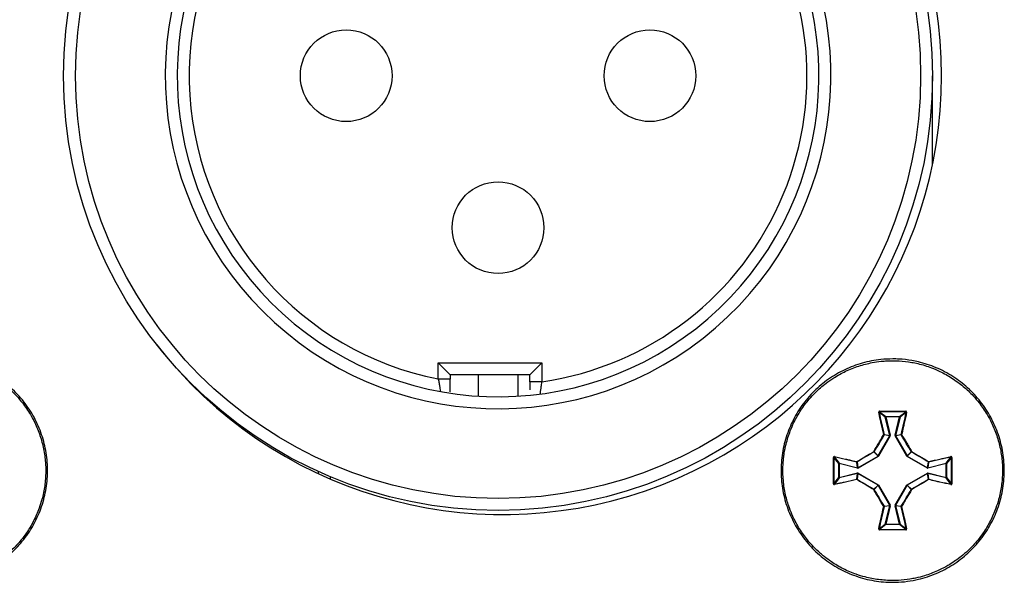
# Model space of a CAD drawing. Units: millimetres. Extents: x 7 to 286, y 8 to 196.
# Drawn here: x 105 to 114, y 93 to 97 of the extents above; entities that cross this region are included whole.
import ezdxf

# ---------------------------------------------------------------- set-up
doc = ezdxf.new("R2010")
doc.units = ezdxf.units.MM

msp = doc.modelspace()

# ---------------------------------------------------------------- linework, layer by layer
at = {"color": 7, "linetype": 'Continuous', "lineweight": 25}
for p, q in [((112.9583, 96.1174), (112.9583, 96.8585)), ((108.825, 94.4585), (109.6917, 94.4585)), ((108.825, 94.324), (108.825, 94.4585)), ((108.825, 94.4585), (108.925, 94.3585)), ((109.6917, 94.4585), (109.5917, 94.3585)), ((109.6917, 94.4585), (109.6917, 94.3013)), ((108.925, 94.324), (108.825, 94.324)), ((108.925, 94.3585), (108.925, 94.324)), ((109.5917, 94.3585), (108.925, 94.3585)), ((109.1583, 94.3585), (109.1583, 94.1804)), ((109.4917, 94.1804), (109.4917, 94.3585)), ((109.5917, 94.3013), (109.5917, 94.3585)), ((109.6917, 94.3013), (109.5917, 94.3013)), ((112.5634, 94.0057), (112.5118, 94.046)), ((112.5153, 94.0499), (112.5667, 94.0098)), ((112.6833, 94.0098), (112.7347, 94.0499)), ((112.7382, 94.046), (112.6866, 94.0057)), ((112.5667, 94.0065), (112.5634, 94.0057)), ((112.6017, 93.8525), (112.5634, 94.0057)), ((112.5667, 94.0098), (112.6833, 94.0098)), ((112.5667, 94.0065), (112.5667, 94.0098)), ((112.5667, 94.0065), (112.605, 93.8533)), ((112.6833, 94.0065), (112.5667, 94.0065)), ((112.6451, 93.8533), (112.6833, 94.0065)), ((112.6866, 94.0057), (112.6483, 93.8525)), ((112.6833, 94.0065), (112.6833, 94.0098)), ((112.6833, 94.0065), (112.6866, 94.0057)), ((112.5038, 93.681), (112.6014, 93.85)), ((112.6043, 93.8484), (112.5066, 93.6793)), ((112.6014, 93.85), (112.5529, 93.8568)), ((112.5533, 93.8593), (112.6017, 93.8525)), ((112.6017, 93.8525), (112.6014, 93.85)), ((112.6043, 93.8484), (112.6014, 93.85)), ((112.605, 93.8533), (112.6017, 93.8525)), ((112.6043, 93.8484), (112.605, 93.8533)), ((112.6451, 93.8533), (112.6457, 93.8484)), ((112.6451, 93.8533), (112.6483, 93.8525)), ((112.6457, 93.8484), (112.6486, 93.85)), ((112.7434, 93.6793), (112.6457, 93.8484)), ((112.6483, 93.8525), (112.6967, 93.8593)), ((112.6486, 93.85), (112.6483, 93.8525)), ((112.6971, 93.8568), (112.6486, 93.85)), ((112.6486, 93.85), (112.7462, 93.681)), ((112.5026, 93.6797), (112.4683, 93.714)), ((112.4695, 93.7152), (112.5038, 93.681)), ((112.7462, 93.681), (112.7805, 93.7152)), ((112.7817, 93.714), (112.7474, 93.6797)), ((112.1737, 93.6168), (112.1336, 93.6682)), ((112.1375, 93.6717), (112.1779, 93.6201)), ((112.331, 93.5818), (112.3242, 93.6302)), ((112.3267, 93.6306), (112.3335, 93.5821)), ((112.3335, 93.5821), (112.5026, 93.6797)), ((112.5042, 93.6769), (112.3351, 93.5792)), ((112.5038, 93.681), (112.5026, 93.6797)), ((112.5042, 93.6769), (112.5026, 93.6797)), ((112.5066, 93.6793), (112.5038, 93.681)), ((112.5042, 93.6769), (112.5066, 93.6793)), ((112.7434, 93.6793), (112.7462, 93.681)), ((112.7434, 93.6793), (112.7458, 93.6769)), ((112.7458, 93.6769), (112.7474, 93.6797)), ((112.9149, 93.5792), (112.7458, 93.6769)), ((112.7474, 93.6797), (112.7462, 93.681)), ((112.7474, 93.6797), (112.9165, 93.5821)), ((112.9165, 93.5821), (112.9233, 93.6306)), ((112.9258, 93.6302), (112.919, 93.5818)), ((113.0721, 93.6201), (113.1125, 93.6717)), ((113.1164, 93.6682), (113.0763, 93.6168)), ((107.8217, 93.5508), (107.8217, 93.5335)), ((112.1737, 93.5002), (112.1737, 93.6168)), ((112.1737, 93.6168), (112.1771, 93.6168)), ((112.1779, 93.6201), (112.1771, 93.6168)), ((112.3302, 93.5786), (112.1771, 93.6168)), ((112.1771, 93.6168), (112.1771, 93.5002)), ((112.1779, 93.6201), (112.331, 93.5818)), ((112.331, 93.5818), (112.3302, 93.5786)), ((112.3302, 93.5786), (112.3351, 93.5792)), ((112.3335, 93.5821), (112.331, 93.5818)), ((112.3335, 93.5821), (112.3351, 93.5792)), ((112.9149, 93.5792), (112.9165, 93.5821)), ((112.9149, 93.5792), (112.9198, 93.5786)), ((112.919, 93.5818), (112.9165, 93.5821)), ((112.919, 93.5818), (113.0721, 93.6201)), ((112.9198, 93.5786), (112.919, 93.5818)), ((113.073, 93.6168), (112.9198, 93.5786)), ((113.073, 93.6168), (113.0721, 93.6201)), ((113.073, 93.5002), (113.073, 93.6168)), ((113.073, 93.6168), (113.0763, 93.6168)), ((113.0763, 93.6168), (113.0763, 93.5002)), ((107.9217, 93.5071), (107.9217, 93.4889)), ((112.1336, 93.4488), (112.1737, 93.5002)), ((112.1779, 93.497), (112.1375, 93.4453)), ((112.1737, 93.5002), (112.1771, 93.5002)), ((112.1771, 93.5002), (112.3302, 93.5385)), ((112.1779, 93.497), (112.1771, 93.5002)), ((112.331, 93.5352), (112.1779, 93.497)), ((112.3242, 93.4868), (112.331, 93.5352)), ((112.3335, 93.5349), (112.3267, 93.4864)), ((112.331, 93.5352), (112.3302, 93.5385)), ((112.3351, 93.5378), (112.3302, 93.5385)), ((112.331, 93.5352), (112.3335, 93.5349)), ((112.3335, 93.5349), (112.3351, 93.5378)), ((112.5026, 93.4373), (112.3335, 93.5349)), ((112.3351, 93.5378), (112.5042, 93.4401)), ((112.7458, 93.4401), (112.9149, 93.5378)), ((112.9165, 93.5349), (112.7474, 93.4373)), ((112.9198, 93.5385), (112.9149, 93.5378)), ((112.9149, 93.5378), (112.9165, 93.5349)), ((112.9165, 93.5349), (112.919, 93.5352)), ((112.9233, 93.4864), (112.9165, 93.5349)), ((112.9198, 93.5385), (112.919, 93.5352)), ((112.919, 93.5352), (112.9258, 93.4868)), ((113.0721, 93.497), (112.919, 93.5352)), ((112.9198, 93.5385), (113.073, 93.5002)), ((113.073, 93.5002), (113.0721, 93.497)), ((113.1125, 93.4453), (113.0721, 93.497)), ((113.073, 93.5002), (113.0763, 93.5002)), ((113.0763, 93.5002), (113.1164, 93.4488)), ((112.4683, 93.403), (112.5026, 93.4373)), ((112.5038, 93.4361), (112.4695, 93.4018)), ((112.5026, 93.4373), (112.5042, 93.4401)), ((112.5026, 93.4373), (112.5038, 93.4361)), ((112.5038, 93.4361), (112.5066, 93.4377)), ((112.6014, 93.267), (112.5038, 93.4361)), ((112.5066, 93.4377), (112.5042, 93.4401)), ((112.5066, 93.4377), (112.6043, 93.2686)), ((112.6457, 93.2686), (112.7434, 93.4377)), ((112.7462, 93.4361), (112.6486, 93.267)), ((112.7458, 93.4401), (112.7434, 93.4377)), ((112.7462, 93.4361), (112.7434, 93.4377)), ((112.7474, 93.4373), (112.7458, 93.4401)), ((112.7462, 93.4361), (112.7474, 93.4373)), ((112.7805, 93.4018), (112.7462, 93.4361)), ((112.7474, 93.4373), (112.7817, 93.403)), ((112.5529, 93.2602), (112.6014, 93.267)), ((112.6017, 93.2645), (112.5533, 93.2577)), ((112.5634, 93.1114), (112.6017, 93.2645)), ((112.605, 93.2637), (112.5667, 93.1106)), ((112.6014, 93.267), (112.6043, 93.2686)), ((112.6014, 93.267), (112.6017, 93.2645)), ((112.6017, 93.2645), (112.605, 93.2637)), ((112.605, 93.2637), (112.6043, 93.2686)), ((112.6457, 93.2686), (112.6451, 93.2637)), ((112.6483, 93.2645), (112.6451, 93.2637)), ((112.6833, 93.1106), (112.6451, 93.2637)), ((112.6486, 93.267), (112.6457, 93.2686)), ((112.6483, 93.2645), (112.6486, 93.267)), ((112.6967, 93.2577), (112.6483, 93.2645)), ((112.6483, 93.2645), (112.6866, 93.1114)), ((112.6486, 93.267), (112.6971, 93.2602)), ((112.5118, 93.071), (112.5634, 93.1114)), ((112.5667, 93.1072), (112.5153, 93.0671)), ((112.5634, 93.1114), (112.5667, 93.1106)), ((112.5667, 93.1072), (112.5667, 93.1106)), ((112.5667, 93.1106), (112.6833, 93.1106)), ((112.6833, 93.1072), (112.5667, 93.1072)), ((112.6866, 93.1114), (112.6833, 93.1106)), ((112.6833, 93.1072), (112.6833, 93.1106)), ((112.7347, 93.0671), (112.6833, 93.1072)), ((112.6866, 93.1114), (112.7382, 93.071))]:
    msp.add_line(p, q, dxfattribs=at)
for centre, radius in [((109.325, 96.8585), 3.6333), ((109.325, 96.8585), 3.5333), ((108.055, 96.8585), 0.3833), ((110.595, 96.8585), 0.3833), ((109.325, 95.5885), 0.3833)]:
    msp.add_circle(centre, radius, dxfattribs=at)
for centre, radius, start, end in [((109.3673, 96.8585), 3.6667, 0, 142.14769), ((109.325, 96.8585), 2.7833, 53.36847, 36.63153), ((109.325, 96.8585), 2.6833, 53.36847, 36.63153), ((109.325, 96.8585), 2.5833, 108.42899, 258.84006), ((109.325, 96.8585), 2.5833, 278.15986, 36.63153), ((109.3673, 96.8585), 3.6667, 217.8523, 0), ((112.5099, 94.0422), 0.00427, 63.29803, 111.01735), ((112.5361, 94.0531), 0.0211, 177.04987, 188.79536), ((112.7139, 94.0531), 0.0211, 351.20464, 2.95013), ((112.7401, 94.0422), 0.00427, 68.98265, 116.70197), ((112.5667, 94.0064), 0.00336, 91.00078, 193.03546), ((112.6833, 94.0064), 0.00336, 346.96454, 88.99922), ((112.5519, 93.8533), 0.00613, 77.47242, 109.42391), ((112.5459, 93.8506), 0.00939, 41.62953, 64.80394), ((112.55, 93.8585), 0.00335, 330.26125, 13.77499), ((112.7, 93.8585), 0.00335, 166.22501, 209.73875), ((112.6981, 93.8533), 0.00613, 70.57609, 102.52758), ((112.7041, 93.8506), 0.00939, 115.19606, 138.37047), ((112.4968, 93.7339), 0.0348, 208.68333, 214.867), ((112.4496, 93.6867), 0.0348, 55.133, 61.31667), ((112.4666, 93.7169), 0.00335, 300.17015, 329.82985), ((112.8004, 93.6867), 0.0348, 118.68333, 124.867), ((112.7834, 93.7169), 0.00335, 210.17015, 239.82985), ((112.7532, 93.7339), 0.0348, 325.133, 331.31667), ((112.1304, 93.6474), 0.0211, 81.20464, 92.95013), ((112.1413, 93.6736), 0.00427, 158.98265, 206.70197), ((112.3302, 93.6316), 0.00613, 160.57609, 192.52758), ((112.325, 93.6335), 0.00335, 256.22501, 299.73875), ((112.3329, 93.6376), 0.00939, 205.19606, 228.37047), ((112.9171, 93.6376), 0.00939, 311.62953, 334.80394), ((112.925, 93.6335), 0.00335, 240.26125, 283.77499), ((112.9198, 93.6316), 0.00613, 347.47242, 19.42391), ((113.1087, 93.6736), 0.00427, 333.29803, 21.01735), ((113.1196, 93.6474), 0.0211, 87.04987, 98.79536), ((112.1771, 93.6168), 0.00336, 76.96454, 178.99922), ((113.0729, 93.6168), 0.00336, 1.00078, 103.03546), ((112.1771, 93.5002), 0.00336, 181.00078, 283.03546), ((112.3302, 93.4854), 0.00613, 167.47242, 199.42391), ((112.325, 93.4835), 0.00335, 60.26125, 103.77499), ((112.3329, 93.4794), 0.00939, 131.62953, 154.80394), ((112.925, 93.4835), 0.00335, 76.22501, 119.73875), ((112.9171, 93.4794), 0.00939, 25.19606, 48.37047), ((112.9198, 93.4854), 0.00613, 340.57609, 12.52758), ((113.0729, 93.5002), 0.00336, 256.96454, 358.99922), ((112.1304, 93.4696), 0.0211, 267.04987, 278.79536), ((112.1413, 93.4434), 0.00427, 153.29803, 201.01735), ((112.4968, 93.3831), 0.0348, 145.133, 151.31667), ((112.4496, 93.4303), 0.0348, 298.68333, 304.867), ((112.4666, 93.4001), 0.00335, 30.17015, 59.82985), ((112.7834, 93.4001), 0.00335, 120.17015, 149.82985), ((112.8004, 93.4303), 0.0348, 235.133, 241.31667), ((112.7532, 93.3831), 0.0348, 28.68333, 34.867), ((113.1087, 93.4434), 0.00427, 338.98265, 26.70197), ((113.1196, 93.4696), 0.0211, 261.20464, 272.95013), ((112.5459, 93.2664), 0.00939, 295.19606, 318.37047), ((112.5519, 93.2637), 0.00613, 250.57609, 282.52758), ((112.55, 93.2585), 0.00335, 346.22501, 29.73875), ((112.7, 93.2585), 0.00335, 150.26125, 193.77499), ((112.6981, 93.2637), 0.00613, 257.47242, 289.42391), ((112.7041, 93.2664), 0.00939, 221.62953, 244.80394), ((112.5099, 93.0749), 0.00427, 248.98265, 296.70197), ((112.5361, 93.0639), 0.0211, 171.20464, 182.95013), ((112.5667, 93.1106), 0.00336, 166.96454, 268.99922), ((112.6833, 93.1106), 0.00336, 271.00078, 13.03546), ((112.7139, 93.0639), 0.0211, 357.04987, 8.79536), ((112.7401, 93.0749), 0.00427, 243.29803, 291.01735)]:
    msp.add_arc(centre, radius, start, end, dxfattribs=at)
for points, knots in [([(104.624, 94.4918), (104.6419, 94.4915), (104.6959, 94.4906), (104.7678, 94.4819), (104.8463, 94.4658), (104.9139, 94.4468), (104.9873, 94.4194), (105.0588, 94.3856), (105.1271, 94.3459), (105.2131, 94.2857), (105.2912, 94.2148), (105.3762, 94.1154), (105.434, 94.0272), (105.4802, 93.9329), (105.5088, 93.8591), (105.5383, 93.7584), (105.555, 93.6542), (105.5584, 93.5493), (105.5529, 93.4444), (105.5342, 93.3406), (105.5027, 93.2405), (105.4628, 93.1434), (105.4108, 93.0516), (105.3324, 92.9469), (105.2591, 92.8711), (105.1772, 92.8054), (105.0899, 92.7468), (104.9956, 92.6996), (104.8966, 92.6647), (104.8136, 92.6432), (104.7224, 92.6286), (104.6311, 92.6238), (104.5462, 92.6273), (104.4685, 92.6371), (104.3911, 92.6535), (104.3155, 92.6765), (104.2424, 92.7056), (104.1723, 92.7405), (104.1047, 92.7817), (104.0199, 92.8436), (103.9434, 92.9162), (103.8768, 92.9973), (103.8175, 93.0837), (103.7692, 93.1775), (103.7332, 93.2761), (103.7125, 93.3526), (103.6985, 93.43), (103.6909, 93.5079), (103.69, 93.5871), (103.6957, 93.6659), (103.7081, 93.7436), (103.7268, 93.8196), (103.7521, 93.8946), (103.7836, 93.9671), (103.8335, 94.0594), (103.8948, 94.1453), (103.9838, 94.2411), (104.0646, 94.3088), (104.153, 94.3656), (104.2229, 94.4025), (104.3195, 94.4435), (104.421, 94.472), (104.5318, 94.4891), (104.5912, 94.4909), (104.624, 94.4918)], [0, 0, 0, 0, 0.009177, 0.027647, 0.036948, 0.050185, 0.063515, 0.076988, 0.090658, 0.103895, 0.130674, 0.144344, 0.170791, 0.184361, 0.19803, 0.211267, 0.238047, 0.251716, 0.264953, 0.291732, 0.305402, 0.318639, 0.345418, 0.359088, 0.385535, 0.399105, 0.412774, 0.439318, 0.452791, 0.466461, 0.483124, 0.499974, 0.513211, 0.526541, 0.540014, 0.553683, 0.566921, 0.58025, 0.593723, 0.607393, 0.633937, 0.64741, 0.661079, 0.687527, 0.701097, 0.714766, 0.728003, 0.741333, 0.754806, 0.768476, 0.781713, 0.795043, 0.808516, 0.822185, 0.835422, 0.862202, 0.875871, 0.902318, 0.915888, 0.929558, 0.942747, 0.969574, 0.983243, 1, 1, 1, 1]), ([(104.624, 94.4769), (104.6079, 94.4766), (104.5757, 94.4761), (104.5182, 94.4714), (104.4388, 94.4598), (104.3386, 94.434), (104.2306, 94.3911), (104.1401, 94.341), (104.0554, 94.2819), (103.9868, 94.2223), (103.9164, 94.1466), (103.8542, 94.0638), (103.803, 93.9739), (103.7616, 93.8792), (103.7343, 93.7931), (103.7187, 93.7168), (103.7098, 93.6527), (103.7041, 93.5757), (103.7072, 93.4722), (103.7254, 93.3575), (103.7543, 93.2582), (103.7934, 93.1626), (103.8425, 93.0714), (103.9028, 92.9873), (103.9626, 92.9198), (104.0098, 92.8748), (104.0596, 92.8333), (104.1218, 92.7876), (104.2112, 92.7354), (104.3065, 92.6949), (104.4053, 92.6648), (104.5069, 92.6451), (104.6008, 92.6391), (104.6882, 92.6414), (104.7524, 92.6482), (104.8251, 92.6617), (104.9029, 92.6817), (104.9875, 92.7133), (105.0572, 92.748), (105.1241, 92.7869), (105.1874, 92.8312), (105.2655, 92.8989), (105.3274, 92.9653), (105.3895, 93.048), (105.4426, 93.1369), (105.4841, 93.2317), (105.5153, 93.3302), (105.5361, 93.4316), (105.5438, 93.5348), (105.5406, 93.6381), (105.5267, 93.7406), (105.4965, 93.8528), (105.4573, 93.9485), (105.4084, 94.0395), (105.3571, 94.1145), (105.29, 94.1933), (105.2151, 94.2646), (105.1214, 94.3334), (105.0309, 94.3837), (104.9358, 94.4242), (104.8565, 94.4484), (104.766, 94.467), (104.6953, 94.4756), (104.6419, 94.4766), (104.624, 94.4769)], [0, 0, 0, 0, 0.008369, 0.016761, 0.029998, 0.050049, 0.070452, 0.090268, 0.103692, 0.124143, 0.13738, 0.157431, 0.177834, 0.191071, 0.211122, 0.224693, 0.231535, 0.244771, 0.264823, 0.285226, 0.305041, 0.318466, 0.338917, 0.358733, 0.372157, 0.385775, 0.392618, 0.405854, 0.425905, 0.446309, 0.459545, 0.479596, 0.5, 0.508322, 0.525077, 0.533516, 0.546753, 0.566804, 0.580374, 0.587217, 0.607032, 0.620456, 0.640908, 0.654144, 0.674196, 0.694599, 0.707835, 0.727887, 0.74829, 0.761526, 0.781578, 0.801981, 0.821796, 0.83522, 0.855672, 0.868908, 0.88896, 0.909363, 0.929227, 0.942651, 0.963054, 0.97223, 0.990699, 1, 1, 1, 1]), ([(112.625, 94.4918), (112.6429, 94.4915), (112.6969, 94.4906), (112.7688, 94.4819), (112.8473, 94.4658), (112.9149, 94.4468), (112.9883, 94.4194), (113.0598, 94.3856), (113.1281, 94.3459), (113.2141, 94.2857), (113.2922, 94.2148), (113.3772, 94.1154), (113.435, 94.0272), (113.4812, 93.9329), (113.5098, 93.8591), (113.5393, 93.7584), (113.556, 93.6542), (113.5594, 93.5493), (113.5539, 93.4444), (113.5352, 93.3406), (113.5037, 93.2405), (113.4638, 93.1434), (113.4118, 93.0516), (113.3334, 92.9469), (113.2601, 92.8711), (113.1782, 92.8054), (113.0909, 92.7468), (112.9966, 92.6996), (112.8976, 92.6647), (112.8146, 92.6432), (112.7234, 92.6286), (112.6321, 92.6238), (112.5472, 92.6273), (112.4695, 92.6371), (112.3921, 92.6535), (112.3165, 92.6765), (112.2434, 92.7056), (112.1733, 92.7405), (112.1057, 92.7817), (112.0209, 92.8436), (111.9444, 92.9162), (111.8778, 92.9973), (111.8185, 93.0837), (111.7702, 93.1775), (111.7342, 93.2761), (111.7135, 93.3526), (111.6995, 93.43), (111.6919, 93.5079), (111.691, 93.5871), (111.6967, 93.6659), (111.7091, 93.7436), (111.7278, 93.8196), (111.7531, 93.8946), (111.7846, 93.9671), (111.8345, 94.0594), (111.8958, 94.1453), (111.9848, 94.2411), (112.0656, 94.3088), (112.154, 94.3656), (112.2239, 94.4025), (112.3205, 94.4435), (112.422, 94.472), (112.5328, 94.4891), (112.5922, 94.4909), (112.625, 94.4918)], [0, 0, 0, 0, 0.009177, 0.027647, 0.036948, 0.050185, 0.063515, 0.076988, 0.090658, 0.103895, 0.130674, 0.144344, 0.170791, 0.184361, 0.19803, 0.211267, 0.238047, 0.251716, 0.264953, 0.291732, 0.305402, 0.318639, 0.345418, 0.359088, 0.385535, 0.399105, 0.412774, 0.439318, 0.452791, 0.466461, 0.483124, 0.499974, 0.513211, 0.526541, 0.540014, 0.553683, 0.566921, 0.58025, 0.593723, 0.607393, 0.633937, 0.64741, 0.661079, 0.687527, 0.701097, 0.714766, 0.728003, 0.741333, 0.754806, 0.768476, 0.781713, 0.795043, 0.808516, 0.822185, 0.835422, 0.862202, 0.875871, 0.902318, 0.915888, 0.929558, 0.942747, 0.969574, 0.983243, 1, 1, 1, 1]), ([(112.625, 94.4769), (112.6089, 94.4766), (112.5767, 94.4761), (112.5192, 94.4714), (112.4398, 94.4598), (112.3396, 94.434), (112.2316, 94.3911), (112.1411, 94.341), (112.0564, 94.2819), (111.9878, 94.2223), (111.9174, 94.1466), (111.8552, 94.0638), (111.804, 93.9739), (111.7626, 93.8792), (111.7353, 93.7931), (111.7197, 93.7168), (111.7108, 93.6527), (111.7051, 93.5757), (111.7082, 93.4722), (111.7264, 93.3575), (111.7553, 93.2582), (111.7944, 93.1626), (111.8435, 93.0714), (111.9038, 92.9873), (111.9636, 92.9198), (112.0108, 92.8748), (112.0606, 92.8333), (112.1228, 92.7876), (112.2122, 92.7354), (112.3075, 92.6949), (112.4063, 92.6648), (112.5079, 92.6451), (112.6018, 92.6391), (112.6892, 92.6414), (112.7534, 92.6482), (112.8261, 92.6617), (112.9039, 92.6817), (112.9885, 92.7133), (113.0582, 92.748), (113.1251, 92.7869), (113.1884, 92.8312), (113.2665, 92.8989), (113.3284, 92.9653), (113.3905, 93.048), (113.4436, 93.1369), (113.4851, 93.2317), (113.5163, 93.3302), (113.5371, 93.4316), (113.5448, 93.5348), (113.5416, 93.6381), (113.5277, 93.7406), (113.4975, 93.8528), (113.4583, 93.9485), (113.4094, 94.0395), (113.3581, 94.1145), (113.291, 94.1933), (113.2161, 94.2646), (113.1224, 94.3334), (113.0319, 94.3837), (112.9368, 94.4242), (112.8575, 94.4484), (112.767, 94.467), (112.6963, 94.4756), (112.6429, 94.4766), (112.625, 94.4769)], [0, 0, 0, 0, 0.008369, 0.016761, 0.029998, 0.050049, 0.070452, 0.090268, 0.103692, 0.124143, 0.13738, 0.157431, 0.177834, 0.191071, 0.211122, 0.224693, 0.231535, 0.244771, 0.264823, 0.285226, 0.305041, 0.318466, 0.338917, 0.358733, 0.372157, 0.385775, 0.392618, 0.405854, 0.425905, 0.446309, 0.459545, 0.479596, 0.5, 0.508322, 0.525077, 0.533516, 0.546753, 0.566804, 0.580374, 0.587217, 0.607032, 0.620456, 0.640908, 0.654144, 0.674196, 0.694599, 0.707835, 0.727887, 0.74829, 0.761526, 0.781578, 0.801981, 0.821796, 0.83522, 0.855672, 0.868908, 0.88896, 0.909363, 0.929227, 0.942651, 0.963054, 0.97223, 0.990699, 1, 1, 1, 1]), ([(108.825, 94.324), (108.8272, 94.312), (108.8315, 94.2882), (108.8369, 94.2563), (108.8408, 94.2325), (108.8427, 94.2204), (108.8429, 94.2193), (108.843, 94.2188)], [0, 0, 0, 0, 0.225192, 0.447525, 0.664001, 0.873845, 1, 1, 1, 1]), ([(108.925, 94.2178), (108.925, 94.2301), (108.925, 94.2621), (108.925, 94.3004), (108.925, 94.324)], [0, 0, 0, 0, 0.3844537, 1, 1, 1, 1]), ([(109.5917, 94.3013), (109.5917, 94.2856), (109.5917, 94.2623), (109.5917, 94.2415), (109.5917, 94.2348)], [0, 0, 0, 0, 0.677185, 1, 1, 1, 1]), ([(109.6785, 94.1986), (109.6786, 94.1997), (109.6789, 94.2019), (109.681, 94.2194), (109.6842, 94.2452), (109.688, 94.2741), (109.6906, 94.2934), (109.6917, 94.3013)], [0, 0, 0, 0, 0.209552, 0.420132, 0.633267, 0.85009, 1, 1, 1, 1]), ([(112.5151, 94.0542), (112.5149, 94.0542), (112.5139, 94.0542), (112.5122, 94.0537), (112.5103, 94.0524), (112.5089, 94.0506), (112.5081, 94.0484), (112.5083, 94.0469), (112.5084, 94.0461)], [0, 0, 0, 0, 0.046227, 0.234352, 0.425637, 0.617867, 0.808903, 1, 1, 1, 1]), ([(112.5499, 93.8591), (112.5427, 93.8909), (112.5328, 93.9343), (112.5191, 93.9966), (112.5125, 94.0271), (112.5084, 94.0461)], [0, 0, 0, 0, 0.504908, 0.690458, 1, 1, 1, 1]), ([(112.5153, 94.0499), (112.5152, 94.0499), (112.5147, 94.0499), (112.5138, 94.0496), (112.5128, 94.049), (112.5121, 94.0481), (112.5117, 94.0471), (112.5118, 94.0463), (112.5118, 94.046)], [0, 0, 0, 0, 0.044671, 0.228386, 0.41889, 0.613255, 0.807311, 1, 1, 1, 1]), ([(112.5118, 94.046), (112.5184, 94.0155), (112.5318, 93.9539), (112.5461, 93.891), (112.5533, 93.8593)], [0, 0, 0, 0, 0.495067, 1, 1, 1, 1]), ([(112.5151, 94.0542), (112.5334, 94.0543), (112.57, 94.0545), (112.6121, 94.0546), (112.6414, 94.0546), (112.6652, 94.0545), (112.6964, 94.0544), (112.7221, 94.0543), (112.7349, 94.0542)], [0, 0, 0, 0, 0.249855, 0.499993, 0.574546, 0.649108, 0.824505, 1, 1, 1, 1]), ([(112.6967, 93.8593), (112.7039, 93.891), (112.7182, 93.9539), (112.7316, 94.0155), (112.7382, 94.046)], [0, 0, 0, 0, 0.504933, 1, 1, 1, 1]), ([(112.7416, 94.0461), (112.735, 94.0156), (112.7258, 93.9733), (112.7119, 93.9108), (112.7046, 93.879), (112.7001, 93.8591)], [0, 0, 0, 0, 0.49504, 0.684285, 1, 1, 1, 1]), ([(112.7382, 94.046), (112.7382, 94.0461), (112.7383, 94.0466), (112.7382, 94.0474), (112.7377, 94.0484), (112.7369, 94.0492), (112.7359, 94.0498), (112.7351, 94.0498), (112.7347, 94.0499)], [0, 0, 0, 0, 0.062752, 0.257218, 0.450479, 0.638613, 0.820959, 1, 1, 1, 1]), ([(112.7416, 94.0461), (112.7417, 94.0464), (112.7419, 94.0474), (112.7417, 94.0491), (112.7408, 94.0512), (112.7392, 94.0528), (112.7372, 94.054), (112.7357, 94.0541), (112.7349, 94.0542)], [0, 0, 0, 0, 0.062535, 0.254679, 0.444962, 0.631729, 0.815812, 1, 1, 1, 1]), ([(112.4663, 93.7172), (112.4802, 93.741), (112.5015, 93.7775), (112.5294, 93.8247), (112.5434, 93.8482), (112.5499, 93.8591)], [0, 0, 0, 0, 0.499498, 0.768893, 1, 1, 1, 1]), ([(112.5529, 93.8568), (112.539, 93.8333), (112.511, 93.7864), (112.4833, 93.7389), (112.4695, 93.7152)], [0, 0, 0, 0, 0.500483, 1, 1, 1, 1]), ([(112.7805, 93.7152), (112.7667, 93.7389), (112.739, 93.7864), (112.711, 93.8333), (112.6971, 93.8568)], [0, 0, 0, 0, 0.499517, 1, 1, 1, 1]), ([(112.7001, 93.8591), (112.7141, 93.8356), (112.7356, 93.7994), (112.7634, 93.7519), (112.7773, 93.7282), (112.7837, 93.7172)], [0, 0, 0, 0, 0.500464, 0.76934, 1, 1, 1, 1]), ([(112.3244, 93.6336), (112.348, 93.6476), (112.3841, 93.6691), (112.4316, 93.697), (112.4553, 93.7108), (112.4663, 93.7172)], [0, 0, 0, 0, 0.500464, 0.76934, 1, 1, 1, 1]), ([(112.4683, 93.714), (112.4446, 93.7002), (112.3971, 93.6725), (112.3502, 93.6446), (112.3267, 93.6306)], [0, 0, 0, 0, 0.499517, 1, 1, 1, 1]), ([(112.9233, 93.6306), (112.8998, 93.6446), (112.8529, 93.6725), (112.8054, 93.7002), (112.7817, 93.714)], [0, 0, 0, 0, 0.500483, 1, 1, 1, 1]), ([(112.7837, 93.7172), (112.8075, 93.7033), (112.844, 93.682), (112.8912, 93.6541), (112.9147, 93.6401), (112.9256, 93.6336)], [0, 0, 0, 0, 0.499498, 0.768893, 1, 1, 1, 1]), ([(112.1293, 93.4486), (112.1291, 93.4852), (112.1289, 93.5328), (112.129, 93.6061), (112.1292, 93.6427), (112.1293, 93.6684)], [0, 0, 0, 0, 0.4999704, 0.6490981, 1, 1, 1, 1]), ([(112.1374, 93.6752), (112.1371, 93.6752), (112.1362, 93.6754), (112.1344, 93.6752), (112.1323, 93.6743), (112.1307, 93.6727), (112.1295, 93.6707), (112.1294, 93.6692), (112.1293, 93.6684)], [0, 0, 0, 0, 0.062535, 0.254679, 0.444962, 0.631729, 0.815812, 1, 1, 1, 1]), ([(112.1375, 93.6717), (112.1374, 93.6717), (112.1369, 93.6718), (112.1361, 93.6717), (112.1351, 93.6712), (112.1343, 93.6704), (112.1337, 93.6694), (112.1337, 93.6686), (112.1336, 93.6682)], [0, 0, 0, 0, 0.062752, 0.257218, 0.450479, 0.638613, 0.820959, 1, 1, 1, 1]), ([(112.1374, 93.6752), (112.1679, 93.6685), (112.2102, 93.6594), (112.2727, 93.6454), (112.3045, 93.6381), (112.3244, 93.6336)], [0, 0, 0, 0, 0.49504, 0.684285, 1, 1, 1, 1]), ([(112.3242, 93.6302), (112.2925, 93.6375), (112.2296, 93.6517), (112.168, 93.6651), (112.1375, 93.6717)], [0, 0, 0, 0, 0.504933, 1, 1, 1, 1]), ([(112.9256, 93.6336), (112.9574, 93.6408), (113.0008, 93.6507), (113.0631, 93.6644), (113.0936, 93.671), (113.1126, 93.6752)], [0, 0, 0, 0, 0.504908, 0.690458, 1, 1, 1, 1]), ([(113.1125, 93.6717), (113.082, 93.6651), (113.0204, 93.6517), (112.9575, 93.6375), (112.9258, 93.6302)], [0, 0, 0, 0, 0.495067, 1, 1, 1, 1]), ([(113.1164, 93.6682), (113.1164, 93.6683), (113.1164, 93.6688), (113.1161, 93.6697), (113.1155, 93.6707), (113.1146, 93.6714), (113.1136, 93.6718), (113.1128, 93.6717), (113.1125, 93.6717)], [0, 0, 0, 0, 0.044671, 0.228386, 0.41889, 0.613255, 0.807311, 1, 1, 1, 1]), ([(113.1207, 93.6684), (113.1207, 93.6686), (113.1206, 93.6696), (113.1202, 93.6713), (113.1189, 93.6732), (113.1171, 93.6746), (113.1149, 93.6754), (113.1134, 93.6752), (113.1126, 93.6752)], [0, 0, 0, 0, 0.046227, 0.234352, 0.425637, 0.617867, 0.808903, 1, 1, 1, 1]), ([(113.1207, 93.6684), (113.1209, 93.6318), (113.1211, 93.5842), (113.121, 93.5109), (113.1208, 93.4743), (113.1207, 93.4486)], [0, 0, 0, 0, 0.4999704, 0.6490981, 1, 1, 1, 1]), ([(112.3244, 93.4834), (112.2926, 93.4762), (112.2492, 93.4663), (112.1869, 93.4526), (112.1564, 93.446), (112.1374, 93.4419)], [0, 0, 0, 0, 0.504908, 0.690458, 1, 1, 1, 1]), ([(112.1375, 93.4453), (112.168, 93.4519), (112.2296, 93.4653), (112.2925, 93.4796), (112.3242, 93.4868)], [0, 0, 0, 0, 0.495067, 1, 1, 1, 1]), ([(112.4663, 93.3998), (112.4426, 93.4137), (112.406, 93.435), (112.3588, 93.4629), (112.3353, 93.4769), (112.3244, 93.4834)], [0, 0, 0, 0, 0.499498, 0.768893, 1, 1, 1, 1]), ([(112.3267, 93.4864), (112.3502, 93.4725), (112.3971, 93.4445), (112.4446, 93.4168), (112.4683, 93.403)], [0, 0, 0, 0, 0.500483, 1, 1, 1, 1]), ([(112.7817, 93.403), (112.8054, 93.4168), (112.8529, 93.4445), (112.8998, 93.4725), (112.9233, 93.4864)], [0, 0, 0, 0, 0.499517, 1, 1, 1, 1]), ([(112.9256, 93.4834), (112.902, 93.4694), (112.8659, 93.4479), (112.8184, 93.4201), (112.7947, 93.4062), (112.7837, 93.3998)], [0, 0, 0, 0, 0.500464, 0.76934, 1, 1, 1, 1]), ([(113.1126, 93.4419), (113.0821, 93.4485), (113.0398, 93.4577), (112.9773, 93.4716), (112.9455, 93.4789), (112.9256, 93.4834)], [0, 0, 0, 0, 0.49504, 0.684285, 1, 1, 1, 1]), ([(112.9258, 93.4868), (112.9575, 93.4796), (113.0204, 93.4653), (113.082, 93.4519), (113.1125, 93.4453)], [0, 0, 0, 0, 0.504933, 1, 1, 1, 1]), ([(112.1293, 93.4486), (112.1293, 93.4484), (112.1294, 93.4474), (112.1298, 93.4457), (112.1311, 93.4438), (112.1329, 93.4424), (112.1351, 93.4416), (112.1366, 93.4418), (112.1374, 93.4419)], [0, 0, 0, 0, 0.046227, 0.234352, 0.425637, 0.617867, 0.808903, 1, 1, 1, 1]), ([(112.1336, 93.4488), (112.1336, 93.4487), (112.1336, 93.4482), (112.1339, 93.4473), (112.1345, 93.4463), (112.1354, 93.4456), (112.1364, 93.4452), (112.1372, 93.4453), (112.1375, 93.4453)], [0, 0, 0, 0, 0.044671, 0.228386, 0.41889, 0.613255, 0.807311, 1, 1, 1, 1]), ([(112.5499, 93.2579), (112.5359, 93.2815), (112.5144, 93.3177), (112.4866, 93.3651), (112.4727, 93.3888), (112.4663, 93.3998)], [0, 0, 0, 0, 0.500464, 0.76934, 1, 1, 1, 1]), ([(112.4695, 93.4018), (112.4833, 93.3781), (112.511, 93.3306), (112.539, 93.2837), (112.5529, 93.2602)], [0, 0, 0, 0, 0.499517, 1, 1, 1, 1]), ([(112.6971, 93.2602), (112.711, 93.2837), (112.739, 93.3306), (112.7667, 93.3781), (112.7805, 93.4018)], [0, 0, 0, 0, 0.500483, 1, 1, 1, 1]), ([(112.7837, 93.3998), (112.7698, 93.3761), (112.7485, 93.3395), (112.7206, 93.2923), (112.7066, 93.2688), (112.7001, 93.2579)], [0, 0, 0, 0, 0.499498, 0.768893, 1, 1, 1, 1]), ([(113.1125, 93.4453), (113.1126, 93.4453), (113.1131, 93.4452), (113.1139, 93.4453), (113.1149, 93.4458), (113.1157, 93.4466), (113.1163, 93.4477), (113.1163, 93.4484), (113.1164, 93.4488)], [0, 0, 0, 0, 0.062752, 0.257218, 0.450479, 0.638613, 0.820959, 1, 1, 1, 1]), ([(113.1126, 93.4419), (113.1129, 93.4418), (113.1138, 93.4416), (113.1156, 93.4418), (113.1177, 93.4427), (113.1193, 93.4443), (113.1205, 93.4463), (113.1206, 93.4478), (113.1207, 93.4486)], [0, 0, 0, 0, 0.062535, 0.254679, 0.444962, 0.631729, 0.815812, 1, 1, 1, 1]), ([(112.5084, 93.0709), (112.515, 93.1014), (112.5242, 93.1437), (112.5381, 93.2062), (112.5454, 93.238), (112.5499, 93.2579)], [0, 0, 0, 0, 0.49504, 0.684285, 1, 1, 1, 1]), ([(112.5533, 93.2577), (112.5461, 93.226), (112.5318, 93.1631), (112.5184, 93.1015), (112.5118, 93.071)], [0, 0, 0, 0, 0.504933, 1, 1, 1, 1]), ([(112.7382, 93.071), (112.7316, 93.1015), (112.7182, 93.1631), (112.7039, 93.226), (112.6967, 93.2577)], [0, 0, 0, 0, 0.495067, 1, 1, 1, 1]), ([(112.7001, 93.2579), (112.7073, 93.2261), (112.7172, 93.1827), (112.7309, 93.1205), (112.7375, 93.0899), (112.7416, 93.0709)], [0, 0, 0, 0, 0.504908, 0.690458, 1, 1, 1, 1]), ([(112.5084, 93.0709), (112.5083, 93.0706), (112.5081, 93.0697), (112.5083, 93.0679), (112.5092, 93.0658), (112.5108, 93.0642), (112.5128, 93.0631), (112.5143, 93.0629), (112.5151, 93.0628)], [0, 0, 0, 0, 0.062535, 0.254679, 0.444962, 0.631729, 0.815812, 1, 1, 1, 1]), ([(112.5118, 93.071), (112.5118, 93.0709), (112.5117, 93.0704), (112.5118, 93.0696), (112.5123, 93.0686), (112.5131, 93.0678), (112.5141, 93.0672), (112.5149, 93.0672), (112.5153, 93.0671)], [0, 0, 0, 0, 0.062752, 0.257218, 0.450479, 0.638613, 0.820959, 1, 1, 1, 1]), ([(112.7349, 93.0628), (112.7166, 93.0627), (112.68, 93.0625), (112.6379, 93.0624), (112.6086, 93.0624), (112.5848, 93.0625), (112.5536, 93.0626), (112.5279, 93.0627), (112.5151, 93.0628)], [0, 0, 0, 0, 0.249855, 0.499993, 0.574546, 0.649108, 0.824505, 1, 1, 1, 1]), ([(112.7347, 93.0671), (112.7348, 93.0671), (112.7353, 93.0671), (112.7362, 93.0674), (112.7372, 93.068), (112.7379, 93.0689), (112.7383, 93.0699), (112.7382, 93.0707), (112.7382, 93.071)], [0, 0, 0, 0, 0.044671, 0.228386, 0.41889, 0.613255, 0.807311, 1, 1, 1, 1]), ([(112.7349, 93.0628), (112.7351, 93.0628), (112.7361, 93.0629), (112.7378, 93.0633), (112.7397, 93.0646), (112.7411, 93.0665), (112.7419, 93.0686), (112.7417, 93.0701), (112.7416, 93.0709)], [0, 0, 0, 0, 0.046227, 0.234352, 0.425637, 0.617867, 0.808903, 1, 1, 1, 1])]:
    msp.add_open_spline(points, degree=3, knots=knots, dxfattribs=at)
for points in [[(112.7347, 94.0499), (112.6981, 94.0501), (112.625, 94.0505), (112.5519, 94.0501), (112.5153, 94.0499)], [(112.1336, 93.6682), (112.1334, 93.6316), (112.133, 93.5585), (112.1334, 93.4854), (112.1336, 93.4488)], [(113.1164, 93.4488), (113.1166, 93.4854), (113.117, 93.5585), (113.1166, 93.6316), (113.1164, 93.6682)], [(112.5153, 93.0671), (112.5519, 93.0669), (112.625, 93.0665), (112.6981, 93.0669), (112.7347, 93.0671)]]:
    msp.add_open_spline(points, degree=3, dxfattribs=at)

doc.saveas('drawing.dxf')
